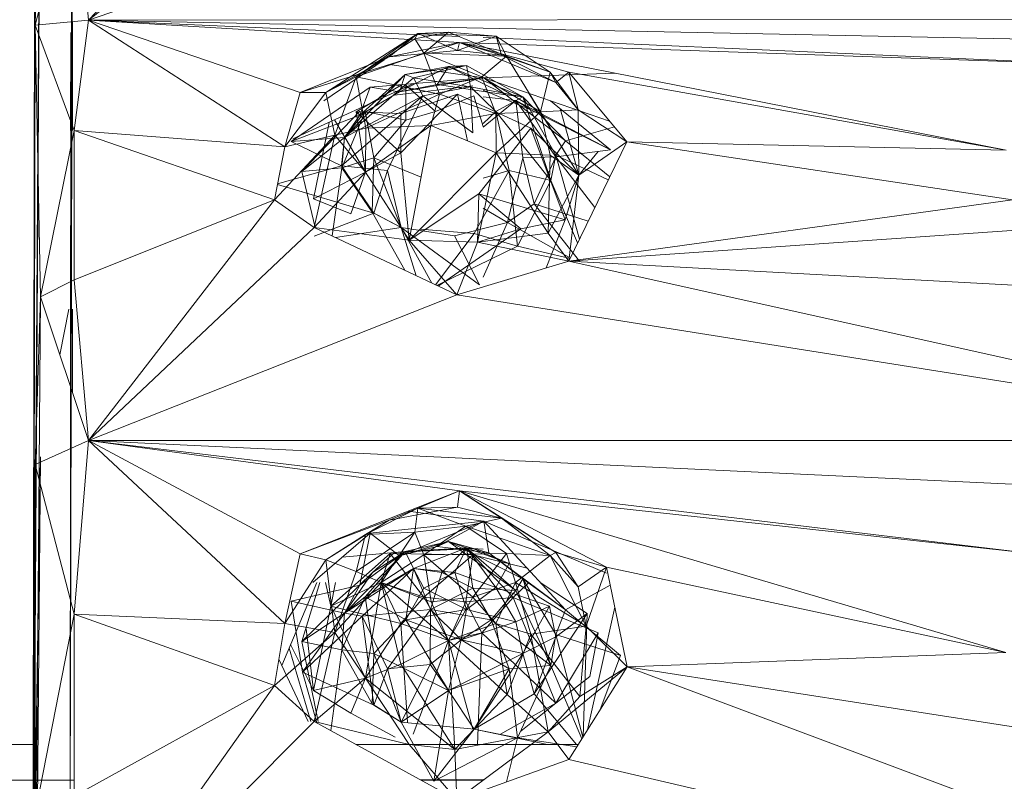
# Model space of a CAD drawing. Units: inches. Extents: x -2860 to 3860, y -2208 to 2544.
# Drawn here: x 603 to 656, y 672 to 713 of the extents above; entities that cross this region are included whole.
import ezdxf

# ---------------------------------------------------------------- set-up
doc = ezdxf.new("R2010")
doc.units = ezdxf.units.IN
doc.header["$MEASUREMENT"] = 0

msp = doc.modelspace()

# ---------------------------------------------------------------- linework, layer by layer
at = {"lineweight": 9}
for p, q in [((603.459, 673.889), (603.561, 739.785)), ((603.459, 673.889), (603.561, 739.785)), ((605.459, 673.889), (605.593, 739.509)), ((605.459, 673.889), (605.593, 739.509)), ((603.861, 730.694), (603.459, 668.157)), ((603.561, 713.123), (603.861, 730.694)), ((603.861, 725.886), (603.459, 662.619)), ((603.861, 725.886), (603.561, 713.123)), ((605.459, 668.157), (605.593, 725.005)), ((606.459, 713.386), (616.534, 724.101)), ((606.459, 713.386), (618.693, 723.131)), ((603.561, 713.123), (605.683, 721.369)), ((606.459, 713.386), (605.683, 721.369)), ((606.459, 713.386), (626.42, 720.321)), ((676.209, 713.447), (606.459, 713.386)), ((603.561, 713.123), (603.459, 662.619)), ((603.561, 713.123), (603.459, 668.157)), ((603.561, 713.123), (606.459, 713.386)), ((603.561, 713.123), (603.861, 698.388)), ((603.561, 713.123), (605.683, 707.408)), ((605.529, 707.408), (605.541, 713.303)), ((605.529, 707.408), (605.541, 713.303)), ((605.548, 713.303), (605.534, 707.408)), ((605.548, 713.303), (605.534, 707.408)), ((605.54, 707.408), (605.552, 713.304)), ((605.552, 713.304), (605.54, 707.408)), ((605.566, 713.305), (605.552, 707.408)), ((605.562, 707.408), (605.577, 713.306)), ((605.565, 707.408), (605.579, 713.306)), ((605.593, 707.408), (605.593, 713.307)), ((606.459, 713.386), (605.683, 707.408)), ((626.568, 712.172), (606.459, 713.386)), ((626.568, 712.501), (606.459, 713.386)), ((606.459, 713.386), (617.098, 706.517)), ((606.459, 713.386), (617.933, 709.463)), ((606.459, 713.386), (666.568, 712.172)), ((605.459, 668.157), (605.494, 712.718)), ((605.494, 712.718), (605.49, 707.408)), ((605.494, 712.718), (605.569, 707.408)), ((624.312, 712.674), (619.321, 709.468)), ((624.312, 712.674), (620.969, 710.311)), ((624.139, 712.386), (620.969, 710.311)), ((624.312, 712.674), (622.759, 711.398)), ((624.139, 712.386), (625.959, 712.731)), ((624.139, 712.386), (624.312, 712.674)), ((624.139, 712.386), (624.631, 711.595)), ((624.312, 712.674), (625.959, 712.731)), ((628.542, 712.529), (624.312, 712.674)), ((624.312, 712.674), (626.463, 711.748)), ((624.631, 711.595), (625.959, 712.731)), ((628.542, 712.529), (625.959, 712.731)), ((629.111, 711.445), (625.959, 712.731)), ((628.542, 712.529), (626.463, 711.748)), ((660.285, 711.016), (627.837, 712.445)), ((628.542, 712.529), (631.47, 710.577)), ((628.846, 711.49), (628.542, 712.529)), ((628.542, 712.529), (629.111, 711.445)), ((626.568, 712.172), (617.933, 709.463)), ((626.568, 712.172), (622.759, 711.398)), ((626.568, 712.172), (626.463, 711.748)), ((626.568, 712.172), (628.846, 711.49)), ((626.568, 712.172), (631.787, 710.01)), ((626.568, 712.172), (660.285, 711.016)), ((626.568, 712.172), (656.197, 706.337)), ((626.568, 712.172), (632.492, 710.569)), ((617.933, 709.463), (622.759, 711.398)), ((619.321, 709.468), (622.759, 711.398)), ((620.969, 710.311), (624.631, 711.595)), ((626.463, 711.748), (622.759, 711.398)), ((624.631, 711.595), (625.473, 709.371)), ((624.631, 711.595), (627.774, 710.311)), ((624.631, 711.595), (629.111, 711.445)), ((628.846, 711.49), (626.463, 711.748)), ((627.774, 710.311), (629.111, 711.445)), ((628.846, 711.49), (631.47, 710.577)), ((628.846, 711.49), (631.787, 710.01)), ((630.949, 708.42), (629.111, 711.445)), ((631.47, 710.577), (629.111, 711.445)), ((619.215, 709.017), (622.483, 711.246)), ((622.764, 710.979), (627.877, 710.271)), ((623.309, 709.508), (625.959, 710.879)), ((626.94, 710.928), (623.625, 710.437)), ((623.625, 710.437), (625.959, 710.879)), ((626.94, 710.928), (624.072, 710.256)), ((625.351, 709.907), (625.959, 710.879)), ((626.94, 710.928), (625.959, 710.879)), ((630.001, 709.229), (625.959, 710.879)), ((629.068, 709.335), (625.959, 710.879)), ((626.94, 710.928), (630.001, 709.229)), ((626.94, 710.928), (627.153, 709.773)), ((620.969, 710.311), (619.321, 709.468)), ((620.969, 710.311), (619.812, 707.163)), ((623.625, 710.437), (620.336, 707.023)), ((624.072, 710.256), (620.336, 707.023)), ((620.969, 710.311), (625.473, 709.371)), ((620.969, 710.311), (621.485, 707.539)), ((621.158, 708.243), (623.625, 710.437)), ((627.877, 710.271), (621.722, 709.75)), ((623.309, 709.508), (623.625, 710.437)), ((627.877, 710.271), (623.309, 709.508)), ((623.625, 710.437), (624.072, 710.256)), ((627.153, 709.773), (624.072, 710.256)), ((624.581, 709.286), (624.072, 710.256)), ((627.877, 710.271), (625.351, 709.907)), ((625.473, 709.371), (627.774, 710.311)), ((630.949, 708.42), (627.774, 710.311)), ((628.532, 708.339), (627.774, 710.311)), ((634.999, 710.512), (627.877, 710.271)), ((634.693, 707.919), (627.877, 710.271)), ((627.877, 710.271), (632.302, 706.843)), ((627.877, 710.271), (629.068, 709.335)), ((630.949, 708.42), (631.47, 710.577)), ((631.47, 710.577), (633.001, 708.522)), ((631.47, 710.577), (631.787, 710.01)), ((632.492, 710.569), (631.787, 710.01)), ((635.627, 706.794), (632.492, 710.569)), ((656.197, 706.337), (632.492, 710.569)), ((632.492, 710.569), (633.001, 708.522)), ((617.438, 706.81), (621.722, 709.75)), ((624.079, 709.949), (617.537, 706.955)), ((623.074, 709.864), (620.336, 707.023)), ((620.969, 708.42), (623.447, 709.896)), ((621.722, 709.75), (621.158, 708.243)), ((621.722, 709.75), (623.309, 709.508)), ((627.291, 709.827), (623.046, 709.329)), ((623.309, 709.508), (625.351, 709.907)), ((623.648, 709.865), (623.648, 707.978)), ((623.648, 709.865), (625.27, 708.442)), ((627.153, 709.773), (624.581, 709.286)), ((629.068, 709.335), (625.351, 709.907)), ((627.153, 709.773), (630.001, 709.229)), ((627.153, 709.773), (627.293, 707.287)), ((627.153, 709.773), (628.537, 708.433)), ((633.001, 708.522), (631.787, 710.01)), ((617.098, 706.517), (619.321, 709.468)), ((617.098, 706.517), (617.933, 709.463)), ((617.933, 709.463), (619.321, 709.468)), ((619.812, 707.163), (619.321, 709.468)), ((620.173, 705.487), (624.581, 709.286)), ((624.581, 709.286), (620.336, 707.023)), ((623.309, 709.508), (621.158, 708.243)), ((625.473, 709.371), (621.485, 707.539)), ((624.581, 709.286), (622.66, 705.246)), ((623.376, 706.202), (626.446, 709.371)), ((626.446, 709.371), (623.386, 708.339)), ((627.293, 707.287), (624.581, 709.286)), ((625.017, 707.673), (625.473, 709.371)), ((625.27, 708.442), (627.337, 709.286)), ((625.473, 709.371), (628.532, 708.339)), ((626.989, 706.85), (626.446, 709.371)), ((630.433, 707.539), (626.446, 709.371)), ((627.837, 707.618), (627.337, 709.286)), ((630.432, 708.536), (627.837, 709.602)), ((629.619, 709.033), (627.837, 709.231)), ((630.001, 709.229), (628.537, 708.433)), ((632.302, 706.843), (629.068, 709.335)), ((630.001, 709.229), (629.068, 709.335)), ((630.001, 709.229), (632.302, 706.843)), ((630.001, 709.229), (631.511, 704.7)), ((630.001, 709.229), (631.781, 706.079)), ((633.021, 704.983), (630.322, 709.427)), ((629.619, 709.033), (627.846, 707.587)), ((634.753, 706.358), (629.619, 709.033)), ((630.432, 708.536), (629.619, 709.033)), ((630.001, 705.929), (629.619, 709.033)), ((629.619, 709.033), (631.783, 705.981)), ((631.494, 709.023), (634.753, 706.358)), ((617.438, 706.81), (621.158, 708.243)), ((621.162, 708.452), (618.027, 705.186)), ((621.452, 708.433), (620.19, 705.393)), ((620.336, 707.023), (621.452, 708.433)), ((621.158, 708.243), (620.336, 707.023)), ((623.376, 706.202), (620.969, 708.42)), ((621.46, 705.145), (620.969, 708.42)), ((620.969, 708.42), (623.386, 708.339)), ((623.648, 707.978), (621.452, 708.433)), ((621.452, 708.433), (621.918, 705.929)), ((623.376, 706.202), (623.386, 708.339)), ((623.648, 707.978), (625.27, 708.442)), ((625.017, 707.673), (628.532, 708.339)), ((627.837, 707.788), (628.537, 708.433)), ((630.949, 708.42), (628.532, 708.339)), ((628.542, 706.202), (628.532, 708.339)), ((629.26, 705.246), (628.537, 708.433)), ((631.511, 704.7), (628.537, 708.433)), ((628.542, 706.202), (630.949, 708.42)), ((634.753, 706.358), (630.432, 708.536)), ((630.949, 708.42), (633.001, 708.522)), ((631.47, 706.077), (630.949, 708.42)), ((630.949, 708.42), (633.021, 704.983)), ((632.02, 708.593), (633.021, 704.983)), ((635.627, 706.794), (633.001, 708.522)), ((633.021, 704.983), (633.001, 708.522)), ((619.499, 707.852), (618.654, 703.701)), ((619.794, 707.988), (621.46, 705.145)), ((625.017, 707.673), (621.46, 705.145)), ((625.017, 707.673), (621.485, 707.539)), ((623.648, 707.978), (621.918, 705.929)), ((625.017, 707.673), (623.833, 701.463)), ((628.542, 706.202), (625.017, 707.673)), ((634.954, 707.604), (632.302, 706.843)), ((603.861, 698.388), (605.683, 707.408)), ((605.683, 707.408), (617.098, 706.517)), ((605.683, 707.408), (616.534, 703.659)), ((605.683, 707.408), (605.683, 699.307)), ((616.534, 703.659), (619.812, 707.163)), ((617.098, 706.517), (619.812, 707.163)), ((617.438, 706.81), (620.336, 707.023)), ((620.336, 707.023), (618.027, 705.186)), ((618.693, 702.15), (619.812, 707.163)), ((621.485, 707.539), (619.812, 707.163)), ((621.46, 705.145), (619.812, 707.163)), ((620.173, 705.487), (620.336, 707.023)), ((620.336, 707.023), (620.19, 705.393)), ((621.46, 705.145), (621.485, 707.539)), ((627.606, 703.981), (630.433, 707.539)), ((630.433, 707.539), (633.021, 704.983)), ((630.433, 707.539), (632.29, 702.569)), ((617.098, 706.517), (616.534, 703.659)), ((617.438, 706.81), (620.173, 705.487)), ((631.781, 706.079), (632.302, 706.843)), ((634.703, 704.895), (632.302, 706.843)), ((632.484, 700.334), (635.627, 706.794)), ((635.627, 706.794), (633.021, 704.983)), ((656.535, 703.659), (635.627, 706.794)), ((635.627, 706.794), (656.197, 706.337)), ((623.376, 706.202), (621.46, 705.145)), ((623.376, 706.202), (623.833, 701.463)), ((628.542, 706.202), (623.833, 701.463)), ((628.542, 706.202), (627.542, 701.356)), ((628.542, 706.202), (631.47, 706.077)), ((628.542, 706.202), (631.36, 701.842)), ((630.001, 705.929), (631.783, 705.981)), ((631.783, 705.981), (630.608, 703.427)), ((631.47, 706.077), (631.36, 701.842)), ((631.47, 706.077), (633.021, 704.983)), ((631.511, 704.7), (631.781, 706.079)), ((633.058, 701.513), (631.781, 706.079)), ((634.625, 704.734), (631.781, 706.079)), ((634.753, 706.358), (631.783, 705.981)), ((631.783, 705.981), (633.898, 703.239)), ((633.021, 704.983), (634.075, 706.27)), ((620.173, 705.487), (616.704, 704.519)), ((620.173, 705.487), (621.913, 702.923)), ((620.173, 705.487), (622.66, 705.246)), ((620.19, 705.393), (621.918, 705.929)), ((621.832, 702.983), (621.918, 705.929)), ((624.485, 704.881), (621.918, 705.929)), ((621.918, 705.929), (623.397, 702.146)), ((630.001, 705.929), (629.167, 702.422)), ((630.001, 705.929), (630.608, 703.427)), ((618.027, 705.186), (620.19, 705.393)), ((618.746, 702.15), (618.027, 705.186)), ((618.654, 703.701), (621.46, 705.145)), ((621.46, 705.145), (618.693, 702.15)), ((619.657, 701.694), (620.19, 705.393)), ((621.832, 702.983), (620.19, 705.393)), ((621.46, 705.145), (620.669, 702.89)), ((621.46, 705.145), (623.833, 701.463)), ((623.833, 701.463), (621.46, 705.145)), ((621.913, 702.923), (622.66, 705.246)), ((623.397, 702.146), (622.66, 705.246)), ((629.26, 705.246), (627.353, 701.826)), ((629.26, 705.246), (627.837, 704.829)), ((629.26, 705.246), (631.511, 704.7)), ((629.26, 705.246), (629.698, 701.133)), ((631.36, 701.842), (633.021, 704.983)), ((633.021, 704.983), (632.29, 702.569)), ((632.484, 700.334), (633.021, 704.983)), ((616.696, 704.479), (621.913, 702.923)), ((631.511, 704.7), (629.698, 701.133)), ((632.96, 701.312), (631.511, 704.7)), ((627.606, 703.981), (623.833, 701.463)), ((627.606, 703.981), (627.542, 701.356)), ((627.606, 703.981), (632.29, 702.569)), ((627.606, 703.981), (629.883, 702.074)), ((616.534, 703.659), (605.683, 699.307)), ((606.459, 690.606), (616.534, 703.659)), ((616.534, 703.659), (618.693, 702.15)), ((618.654, 703.701), (620.669, 702.89)), ((629.167, 702.422), (630.608, 703.427)), ((633.072, 700.334), (630.608, 703.427)), ((630.608, 703.427), (633.535, 702.494)), ((632.484, 700.334), (656.535, 703.659)), ((618.693, 701.676), (621.913, 702.923)), ((623.596, 699.83), (621.832, 702.983)), ((621.832, 702.983), (623.397, 702.146)), ((623.397, 702.146), (621.913, 702.923)), ((627.837, 703.192), (629.167, 702.422)), ((629.167, 702.422), (626.293, 701.706)), ((629.167, 702.422), (627.837, 699.454)), ((632.484, 700.55), (629.167, 702.422)), ((632.29, 702.569), (629.883, 702.074)), ((632.29, 702.569), (631.26, 699.963)), ((606.459, 690.606), (618.693, 702.15)), ((626.42, 698.494), (618.693, 702.15)), ((623.833, 701.463), (618.693, 702.15)), ((619.845, 701.605), (623.397, 702.146)), ((624.223, 699.533), (623.397, 702.146)), ((623.397, 702.146), (625.067, 699.134)), ((627.652, 699.042), (623.397, 702.146)), ((623.397, 702.146), (626.293, 701.706)), ((624.429, 702.063), (627.353, 701.826)), ((625.258, 699.044), (627.353, 701.826)), ((625.398, 698.978), (629.883, 702.074)), ((627.652, 699.042), (626.293, 701.706)), ((627.353, 701.826), (629.698, 701.133)), ((627.542, 701.356), (629.883, 702.074)), ((627.542, 701.356), (631.36, 701.842)), ((632.484, 700.334), (631.36, 701.842)), ((632.484, 700.334), (658.693, 702.15)), ((626.42, 698.494), (623.833, 701.463)), ((623.833, 701.463), (627.542, 701.356)), ((623.833, 701.463), (627.542, 701.356)), ((626.42, 698.494), (627.542, 701.356)), ((632.484, 700.334), (627.542, 701.356)), ((625.329, 699.01), (629.698, 701.133)), ((632.484, 700.489), (629.698, 701.133)), ((632.484, 700.334), (626.42, 698.494)), ((676.209, 690.606), (632.484, 700.334)), ((666.42, 698.494), (632.484, 700.334)), ((603.861, 698.388), (605.683, 699.307)), ((603.861, 698.388), (605.683, 699.307)), ((606.459, 690.606), (605.683, 699.307)), ((606.459, 690.606), (626.42, 698.494)), ((676.209, 690.606), (626.42, 698.494)), ((603.861, 698.388), (603.459, 647.139)), ((603.861, 698.388), (603.561, 689.299)), ((606.459, 690.606), (603.861, 698.388)), ((604.91, 695.244), (605.383, 697.73)), ((605.593, 693.199), (605.593, 697.73)), ((606.459, 690.606), (603.561, 689.299)), ((605.683, 681.192), (606.459, 690.606)), ((617.098, 680.684), (606.459, 690.606)), ((606.459, 690.606), (664.919, 687.845)), ((606.459, 690.606), (676.209, 690.606)), ((606.459, 690.606), (626.568, 687.874)), ((606.459, 690.606), (657.916, 684.443)), ((606.459, 690.606), (617.933, 684.463)), ((603.861, 689.724), (603.459, 647.139)), ((603.561, 670.403), (603.861, 689.724)), ((603.459, 647.139), (603.561, 689.299)), ((603.561, 670.403), (603.561, 689.299)), ((605.683, 681.192), (603.561, 689.299)), ((626.568, 687.874), (617.933, 684.463)), ((626.568, 687.874), (622.759, 686.279)), ((626.568, 687.874), (626.463, 686.997)), ((626.568, 687.874), (657.916, 684.443)), ((626.568, 687.874), (656.163, 679.115)), ((626.568, 687.874), (634.526, 683.747)), ((626.568, 687.874), (628.846, 686.395)), ((626.568, 687.874), (631.787, 684.534)), ((621.46, 685.514), (624.312, 686.94)), ((622.759, 686.279), (626.463, 686.997)), ((624.312, 686.94), (622.759, 686.279)), ((623.773, 686.77), (627.877, 686.236)), ((624.312, 686.94), (624.139, 685.641)), ((624.312, 686.94), (626.463, 686.997)), ((626.901, 685.955), (624.312, 686.94)), ((628.846, 686.395), (624.312, 686.94)), ((628.846, 686.395), (626.463, 686.997)), ((617.933, 684.463), (622.759, 686.279)), ((619.321, 684.131), (622.759, 686.279)), ((621.46, 685.514), (622.759, 686.279)), ((627.877, 686.236), (621.722, 685.577)), ((627.877, 686.236), (623.309, 684.349)), ((627.877, 686.236), (625.351, 684.852)), ((626.901, 685.955), (628.846, 686.395)), ((634.526, 683.413), (627.877, 686.236)), ((627.877, 686.236), (632.302, 681.435)), ((627.877, 686.236), (628.158, 684.521)), ((631.47, 684.372), (628.846, 686.395)), ((628.846, 686.395), (631.787, 684.534)), ((626.901, 685.955), (624.139, 685.641)), ((626.901, 685.955), (624.631, 684.414)), ((626.901, 685.955), (631.47, 684.372)), ((626.901, 685.955), (629.111, 684.487)), ((618.619, 682.914), (621.722, 685.577)), ((621.46, 685.514), (619.321, 684.131)), ((620.969, 683.509), (624.139, 685.641)), ((621.46, 685.514), (620.969, 683.509)), ((621.722, 685.577), (621.158, 682.764)), ((621.46, 685.514), (624.139, 685.641)), ((621.722, 685.577), (623.309, 684.349)), ((622.322, 682.914), (624.139, 685.641)), ((624.139, 685.641), (624.631, 684.414)), ((627.291, 684.751), (623.046, 684.535)), ((623.309, 684.349), (625.959, 685.129)), ((623.309, 684.349), (625.351, 684.852)), ((623.625, 684.588), (625.959, 685.129)), ((626.94, 684.795), (623.625, 684.588)), ((626.94, 684.795), (623.625, 684.588)), ((627.291, 684.751), (623.625, 684.588)), ((626.94, 684.795), (624.072, 683.671)), ((626.94, 684.795), (624.072, 683.671)), ((625.351, 684.852), (625.959, 685.129)), ((628.158, 684.521), (625.351, 684.852)), ((626.94, 684.795), (625.603, 683.448)), ((629.619, 682.475), (625.959, 685.129)), ((626.94, 684.795), (625.959, 685.129)), ((628.158, 684.521), (625.959, 685.129)), ((630.001, 683.108), (625.959, 685.129)), ((626.94, 684.795), (626.316, 683.448)), ((627.291, 684.751), (626.94, 684.795)), ((629.619, 682.475), (626.94, 684.795)), ((628.537, 682.635), (626.94, 684.795)), ((626.94, 684.795), (629.26, 683.945)), ((627.29, 682.604), (626.94, 684.795)), ((627.291, 684.751), (629.26, 683.945)), ((627.291, 684.751), (627.837, 684.516)), ((627.291, 684.751), (627.837, 684.72)), ((617.098, 680.684), (617.933, 684.463)), ((617.098, 680.684), (619.321, 684.131)), ((617.933, 684.463), (619.321, 684.131)), ((619.321, 684.131), (620.969, 683.509)), ((619.321, 684.131), (619.812, 680.191)), ((619.595, 681.617), (622.808, 684.487)), ((620.203, 684.273), (623.046, 684.535)), ((620.336, 681.25), (623.625, 684.588)), ((623.625, 684.588), (620.336, 681.25)), ((621.158, 682.764), (623.625, 684.588)), ((623.309, 684.349), (621.158, 682.764)), ((621.452, 682.134), (623.625, 684.588)), ((623.625, 684.588), (621.844, 683.457)), ((621.844, 683.457), (623.046, 684.535)), ((622.321, 682.914), (622.808, 684.487)), ((622.324, 682.914), (624.631, 684.414)), ((624.631, 682.112), (622.808, 684.487)), ((622.808, 684.487), (627.288, 684.414)), ((623.625, 684.588), (623.046, 684.535)), ((623.309, 684.349), (623.625, 684.588)), ((624.072, 683.671), (623.625, 684.588)), ((624.072, 683.671), (623.625, 684.588)), ((629.111, 684.487), (624.631, 684.414)), ((624.631, 682.112), (627.288, 684.414)), ((627.288, 682.112), (624.631, 684.414)), ((624.631, 684.414), (625.019, 681.853)), ((627.288, 684.414), (626.899, 681.853)), ((627.288, 682.112), (629.111, 684.487)), ((629.474, 682.096), (627.288, 684.414)), ((630.226, 683.688), (627.288, 684.414)), ((632.302, 681.435), (628.158, 684.521)), ((628.158, 684.521), (630.001, 683.108)), ((631.47, 684.372), (629.111, 684.487)), ((629.598, 682.914), (629.111, 684.487)), ((631.47, 684.372), (629.601, 682.914)), ((631.47, 684.372), (631.787, 684.534)), ((631.47, 684.372), (633.436, 680.54)), ((631.47, 684.372), (633.001, 682.681)), ((634.526, 683.747), (631.787, 684.534)), ((633.001, 682.681), (631.787, 684.534)), ((624.072, 683.671), (620.336, 681.25)), ((621.292, 681.088), (624.072, 683.671)), ((621.452, 682.134), (624.072, 683.671)), ((623.648, 680.882), (624.072, 683.671)), ((624.984, 681.451), (624.072, 683.671)), ((624.072, 683.671), (624.628, 682.604)), ((624.072, 683.671), (626.316, 683.448)), ((624.072, 683.671), (625.603, 683.448)), ((628.537, 682.635), (629.26, 683.945)), ((634.526, 683.747), (633.001, 682.681)), ((634.526, 683.747), (633.436, 680.54)), ((635.649, 678.331), (634.526, 683.747)), ((656.163, 679.115), (634.526, 683.747)), ((621.844, 683.457), (618.027, 679.701)), ((620.969, 683.509), (619.812, 680.191)), ((620.336, 681.25), (621.844, 683.457)), ((620.969, 683.509), (622.32, 682.912)), ((624.628, 682.604), (626.316, 683.448)), ((624.984, 681.451), (625.603, 683.448)), ((627.29, 682.604), (625.603, 683.448)), ((628.537, 682.635), (626.316, 683.448)), ((626.934, 681.451), (626.316, 683.448)), ((629.619, 682.475), (630.001, 683.108)), ((631.511, 678.408), (630.001, 683.108)), ((631.781, 680.089), (630.001, 683.108)), ((632.302, 681.435), (630.001, 683.108)), ((616.931, 678.408), (618.831, 682.914)), ((617.438, 681.9), (621.158, 682.764)), ((618.988, 682.914), (618.027, 679.701)), ((619.595, 681.617), (619.302, 682.914)), ((619.835, 682.914), (619.595, 681.617)), ((619.595, 681.617), (622.32, 682.912)), ((619.812, 680.191), (622.32, 682.912)), ((621.158, 682.764), (620.336, 681.25)), ((622.32, 682.912), (621.46, 677.72)), ((623.386, 680.683), (622.32, 682.912)), ((623.376, 678.476), (622.32, 682.912)), ((625.959, 679.76), (622.32, 682.912)), ((622.32, 682.912), (625.019, 681.853)), ((622.32, 682.912), (624.631, 682.112)), ((623.648, 680.882), (624.628, 682.604)), ((626.934, 681.451), (624.628, 682.604)), ((624.984, 681.451), (627.29, 682.604)), ((628.537, 682.635), (626.934, 681.451)), ((629.598, 682.912), (627.288, 682.112)), ((629.619, 682.475), (627.29, 682.604)), ((627.29, 682.604), (628.27, 680.882)), ((629.598, 682.912), (628.532, 680.683)), ((631.447, 681.62), (628.537, 682.635)), ((628.537, 682.635), (629.619, 680.777)), ((629.474, 682.096), (630.328, 682.914)), ((630.433, 680.114), (629.598, 682.912)), ((629.598, 682.912), (633.436, 680.54)), ((633.476, 681.226), (630.941, 682.914)), ((634.73, 682.764), (632.302, 681.435)), ((633.436, 680.54), (633.001, 682.681)), ((621.452, 682.134), (620.19, 679.25)), ((621.452, 682.134), (620.336, 681.25)), ((621.452, 682.134), (623.648, 680.882)), ((621.452, 682.134), (621.918, 679.067)), ((623.386, 680.683), (624.631, 682.112)), ((624.631, 682.112), (626.899, 681.853)), ((624.631, 682.112), (625.959, 679.76)), ((627.288, 682.112), (625.019, 681.853)), ((625.959, 679.76), (627.288, 682.112)), ((629.474, 682.096), (626.899, 681.853)), ((627.288, 682.112), (628.532, 680.683)), ((629.474, 682.096), (627.779, 680.182)), ((629.619, 682.475), (628.27, 680.882)), ((629.474, 682.096), (634.075, 680.178)), ((629.474, 682.096), (631.789, 676.365)), ((629.619, 682.475), (631.511, 678.408)), ((617.438, 681.9), (618.056, 678.053)), ((617.438, 681.9), (620.336, 681.25)), ((619.595, 681.617), (618.654, 677.052)), ((623.386, 680.683), (619.595, 681.617)), ((621.46, 677.72), (619.595, 681.617)), ((621.292, 681.088), (624.984, 681.451)), ((624.984, 681.451), (622.66, 678.23)), ((623.648, 680.882), (626.934, 681.451)), ((624.984, 681.451), (624.979, 678.457)), ((624.984, 681.451), (628.27, 680.882)), ((624.984, 681.451), (626.65, 679.805)), ((625.959, 679.76), (625.019, 681.853)), ((626.899, 681.853), (625.959, 679.76)), ((626.65, 679.805), (626.934, 681.451)), ((627.779, 680.182), (626.899, 681.853)), ((629.619, 680.777), (626.934, 681.451)), ((631.447, 681.62), (629.619, 680.777)), ((631.447, 681.62), (630.001, 679.067)), ((631.447, 681.62), (631.783, 679.969)), ((631.781, 680.089), (632.302, 681.435)), ((635.293, 678.949), (632.302, 681.435)), ((634.976, 681.579), (633.501, 674.927)), ((603.561, 670.403), (605.683, 681.192)), ((605.683, 681.192), (617.098, 680.684)), ((605.683, 681.192), (616.534, 677.32)), ((605.683, 681.192), (605.683, 671.324)), ((620.336, 681.25), (618.027, 679.701)), ((618.056, 678.053), (620.336, 681.25)), ((621.292, 681.088), (618.056, 678.053)), ((620.336, 681.25), (620.19, 679.25)), ((621.292, 681.088), (620.336, 681.25)), ((621.292, 681.088), (622.66, 678.23)), ((621.292, 681.088), (621.913, 676.263)), ((623.648, 680.882), (621.918, 679.067)), ((623.648, 680.882), (626.65, 679.805)), ((623.648, 680.882), (625.959, 677.046)), ((628.27, 680.882), (626.65, 679.805)), ((631.511, 678.408), (628.27, 680.882)), ((628.27, 680.882), (629.26, 678.23)), ((630.608, 676.868), (633.476, 681.226)), ((633.476, 681.226), (631.783, 679.969)), ((633.264, 674.55), (633.476, 681.226)), ((617.098, 680.684), (616.534, 677.32)), ((617.098, 680.684), (619.812, 680.191)), ((618.252, 680.391), (618.654, 677.052)), ((623.386, 680.683), (621.46, 677.72)), ((623.386, 680.683), (623.75, 675.333)), ((623.386, 680.683), (625.959, 679.76)), ((625.959, 679.76), (628.532, 680.683)), ((629.619, 680.777), (626.65, 679.805)), ((630.433, 680.114), (628.532, 680.683)), ((629.141, 676.844), (628.532, 680.683)), ((629.619, 680.777), (630.001, 679.067)), ((630.433, 680.114), (633.436, 680.54)), ((633.076, 676.731), (633.436, 680.54)), ((635.649, 678.331), (633.436, 680.54)), ((619.812, 680.191), (616.534, 677.32)), ((618.693, 675.375), (619.812, 680.191)), ((619.812, 680.191), (621.46, 677.72)), ((627.779, 680.182), (625.959, 679.76)), ((627.779, 680.182), (627.547, 674.132)), ((631.789, 676.365), (627.779, 680.182)), ((630.433, 680.114), (629.141, 676.844)), ((630.001, 679.067), (631.783, 679.969)), ((633.076, 676.731), (630.433, 680.114)), ((630.433, 680.114), (631.36, 674.816)), ((630.608, 676.868), (631.783, 679.969)), ((631.511, 678.408), (631.781, 680.089)), ((635.293, 678.949), (631.781, 680.089)), ((633.246, 674.521), (631.781, 680.089)), ((634.075, 680.178), (631.789, 676.365)), ((634.075, 680.178), (633.625, 677.819)), ((618.508, 675.375), (617.328, 679.35)), ((617.412, 679.549), (618.654, 677.052)), ((618.895, 675.375), (618.027, 679.701)), ((620.19, 679.25), (618.027, 679.701)), ((623.376, 678.476), (625.959, 679.76)), ((624.049, 674.695), (625.959, 679.76)), ((624.979, 678.457), (626.65, 679.805)), ((626.65, 679.805), (625.959, 677.046)), ((625.959, 677.046), (626.65, 679.805)), ((626.311, 673.848), (625.959, 679.76)), ((625.959, 679.76), (629.141, 676.844)), ((627.279, 674.952), (625.959, 679.76)), ((626.65, 679.805), (630.001, 679.067)), ((626.65, 679.805), (629.26, 678.23)), ((616.773, 678.743), (618.358, 675.375)), ((619.596, 674.878), (620.19, 679.25)), ((620.19, 679.25), (621.918, 679.067)), ((620.19, 679.25), (621.832, 676.334)), ((621.918, 679.067), (621.832, 676.334)), ((623.397, 675.333), (621.918, 679.067)), ((621.918, 679.067), (625.959, 677.046)), ((630.001, 679.067), (625.959, 677.046)), ((627.353, 674.952), (630.001, 679.067)), ((630.608, 676.868), (630.001, 679.067)), ((635.293, 678.949), (634.193, 676.022)), ((635.649, 678.331), (656.163, 679.115)), ((623.376, 678.476), (621.46, 677.72)), ((622.66, 678.23), (621.913, 676.263)), ((622.66, 678.23), (624.979, 678.457)), ((622.66, 678.23), (623.397, 675.333)), ((623.376, 678.476), (626.311, 673.848)), ((623.397, 675.333), (624.979, 678.457)), ((625.959, 677.046), (624.979, 678.457)), ((625.959, 677.046), (629.26, 678.23)), ((629.26, 678.23), (627.353, 674.952)), ((631.511, 678.408), (629.26, 678.23)), ((629.698, 674.488), (629.26, 678.23)), ((631.511, 678.408), (629.698, 674.488)), ((635.649, 678.331), (631.36, 674.816)), ((633.188, 674.431), (631.511, 678.408)), ((635.649, 678.331), (632.484, 673.314)), ((635.649, 678.331), (633.076, 676.731)), ((676.209, 663.148), (635.649, 678.331)), ((659.357, 674.646), (635.649, 678.331)), ((618.81, 675.375), (618.056, 678.053)), ((618.056, 678.053), (621.913, 676.263)), ((621.46, 677.72), (618.654, 677.052)), ((618.693, 675.375), (621.46, 677.72)), ((621.46, 677.72), (620.669, 675.825)), ((623.034, 675.333), (621.46, 677.72)), ((626.311, 673.848), (621.46, 677.72)), ((621.46, 677.72), (623.833, 674.121)), ((631.789, 676.365), (633.625, 677.819)), ((616.534, 677.32), (605.683, 671.324)), ((606.459, 663.116), (616.534, 677.32)), ((618.693, 675.375), (616.534, 677.32)), ((620.669, 675.825), (618.654, 677.052)), ((623.397, 675.333), (625.959, 677.046)), ((623.397, 675.333), (625.959, 677.046)), ((625.177, 672.141), (625.959, 677.046)), ((625.959, 677.046), (627.353, 674.952)), ((627.353, 674.952), (625.959, 677.046)), ((626.311, 673.848), (629.141, 676.844)), ((627.353, 674.952), (630.608, 676.868)), ((631.36, 674.816), (629.141, 676.844)), ((632.908, 674.132), (630.608, 676.868)), ((633.076, 676.731), (631.36, 674.816)), ((623.397, 675.333), (621.832, 676.334)), ((623.397, 675.333), (621.913, 676.263)), ((631.789, 676.365), (628.744, 674.665)), ((631.789, 676.365), (629.883, 674.85)), ((623.072, 674.531), (620.669, 675.825)), ((606.459, 663.116), (618.693, 675.375)), ((626.42, 671.122), (618.693, 675.375)), ((618.693, 675.375), (623.833, 674.121)), ((625.177, 672.141), (623.397, 675.333)), ((623.397, 675.333), (627.353, 674.952)), ((625.177, 672.141), (627.353, 674.952)), ((625.177, 672.141), (629.698, 674.488)), ((626.311, 673.848), (631.36, 674.816)), ((626.42, 671.122), (631.36, 674.816)), ((631.331, 674.132), (627.353, 674.952)), ((629.698, 674.488), (627.353, 674.952)), ((629.118, 672.098), (629.698, 674.488)), ((632.914, 673.996), (629.698, 674.488)), ((632.484, 673.314), (631.36, 674.816)), ((593.459, 674.132), (603.561, 674.132)), ((620.95, 674.132), (633, 674.132)), ((626.42, 671.122), (623.833, 674.121)), ((626.311, 673.848), (623.833, 674.121)), ((603.459, 673.889), (603.459, 668.157)), ((626.42, 671.122), (626.311, 673.848)), ((626.42, 671.122), (632.484, 673.314)), ((676.209, 663.148), (632.484, 673.314)), ((593.459, 672.19), (605.683, 672.202)), ((593.459, 672.19), (605.683, 672.19)), ((624.425, 672.22), (627.837, 672.223)), ((624.479, 672.19), (627.837, 672.19))]:
    msp.add_line(p, q, dxfattribs=at)

doc.saveas('drawing.dxf')
